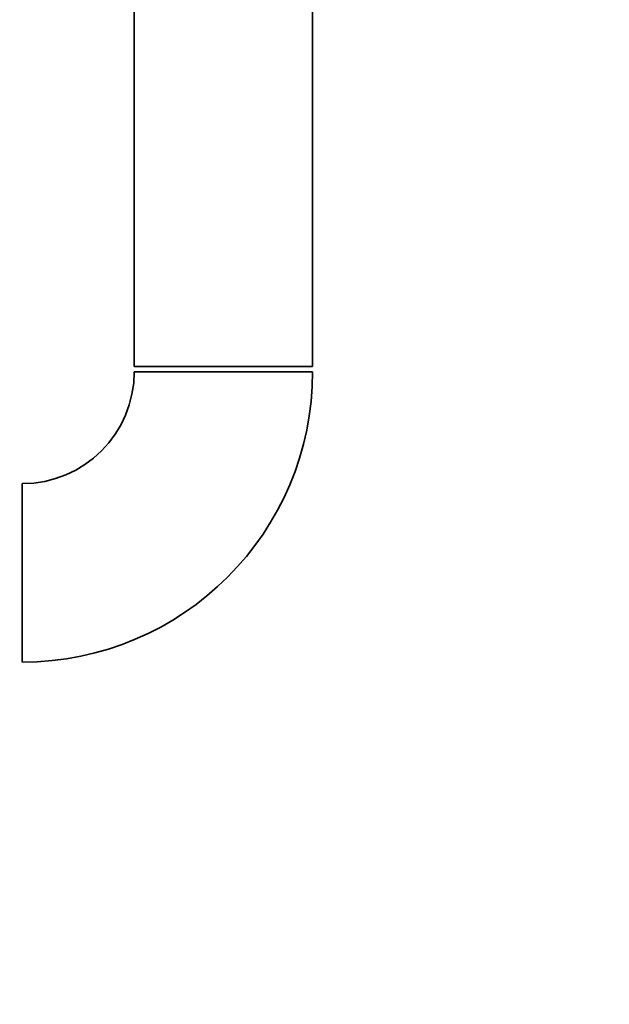
# Paper-space layout 'Blatt1' of a CAD drawing. Units: millimetres. Extents: x 0 to 5940, y 0 to 4200.
# Drawn here: x 3449 to 3561, y 2051 to 2237 of the extents above; entities that cross this region are included whole.
import ezdxf

# ---------------------------------------------------------------- set-up
doc = ezdxf.new("R2010")
doc.units = ezdxf.units.MM
doc.layers.add('1', color=7, linetype='Continuous')
doc.styles.add('SLDTEXTSTYLE0', font='TXT', dxfattribs={"width": 0.605})
doc.dimstyles.new('SLDDIMSTYLE0', dxfattribs={"dimtxt": 35, "dimasz": 25, "dimexe": 0, "dimexo": 0.0625, "dimgap": 8.75, "dimtad": 1, "dimdec": 1, "dimrnd": 1e-09, "dimzin": 4, "dimdsep": 46, "dimtxsty": 'SLDTEXTSTYLE0', "dimsah": 1, "dimcen": 0.09, "dimadec": 0, "dimazin": 1, "dimtfac": 1, "dimtdec": 1, "dimtofl": 0, "dimtmove": 0, "dimatfit": 3, "dimfxl": 1, "dimfrac": 2, "dimtolj": 1, "dimtzin": 12, "dimarcsym": 0})

# ---------------------------------------------------------------- blocks, each defined once
blk = doc.blocks.new('_D_3')
at = {"layer": '1', "ltscale": 10}
for p, q in [((3550.57, 3549.49), (2797.67, 3549.49)), ((2807.67, 3549.49), (2807.67, 1802.2)), ((3367.67, 1802.2), (2797.67, 1802.2))]:
    blk.add_line(p, q, dxfattribs=at)
for points in [[(2807.67, 3549.49), (2803.67, 3524.49), (2811.67, 3524.49)], [(2807.67, 1802.2), (2811.67, 1827.2), (2803.67, 1827.2)]]:
    blk.add_solid(points, dxfattribs=at)
at = {"layer": '1', "ltscale": 10, "insert": (2762.55, 2583.6), "char_height": 35, "attachment_point": 1, "rotation": 90, "style": 'SLDTEXTSTYLE0'}
blk.add_mtext('ca. 1800', dxfattribs=at)

psp = doc.layouts.new('Blatt1')

# ---------------------------------------------------------------- linework, layer by layer
at = {"color": 7, "linetype": 'Continuous', "lineweight": 35, "ltscale": 10}
for p, q in [((3504.52, 2171.2), (3504.52, 2571.2)), ((3470.82, 2502.2), (3470.82, 2171.2)), ((3470.82, 2171.2), (3504.52, 2171.2)), ((3487.67, 2170.2), (3470.82, 2170.2)), ((3504.52, 2170.2), (3487.67, 2170.2)), ((3449.67, 2132.2), (3449.67, 2149.05)), ((3449.67, 2115.35), (3449.67, 2132.2))]:
    psp.add_line(p, q, dxfattribs=at)
at = {"color": 7, "linetype": 'Continuous', "lineweight": 35, "ltscale": 100}
for radius in [21.15, 54.85]:
    psp.add_arc((3449.67, 2170.2), radius, 270, 0, dxfattribs=at)

# ---------------------------------------------------------------- dimensions: what is measured, and where the dimension line sits
at = {"layer": '1', "ltscale": 10}
dim = psp.add_linear_dim(base=(2807.67, 1802.2), p1=(3560.57, 3549.49), p2=(3377.67, 1802.2), angle=90, dimstyle='SLDDIMSTYLE0', dxfattribs=at)
dim.commit()
dim.dimension.update_dxf_attribs({"geometry": '_D_3', "text_midpoint": (2807.67, 2675.84), "dimtype": 160})

doc.saveas('drawing.dxf')
